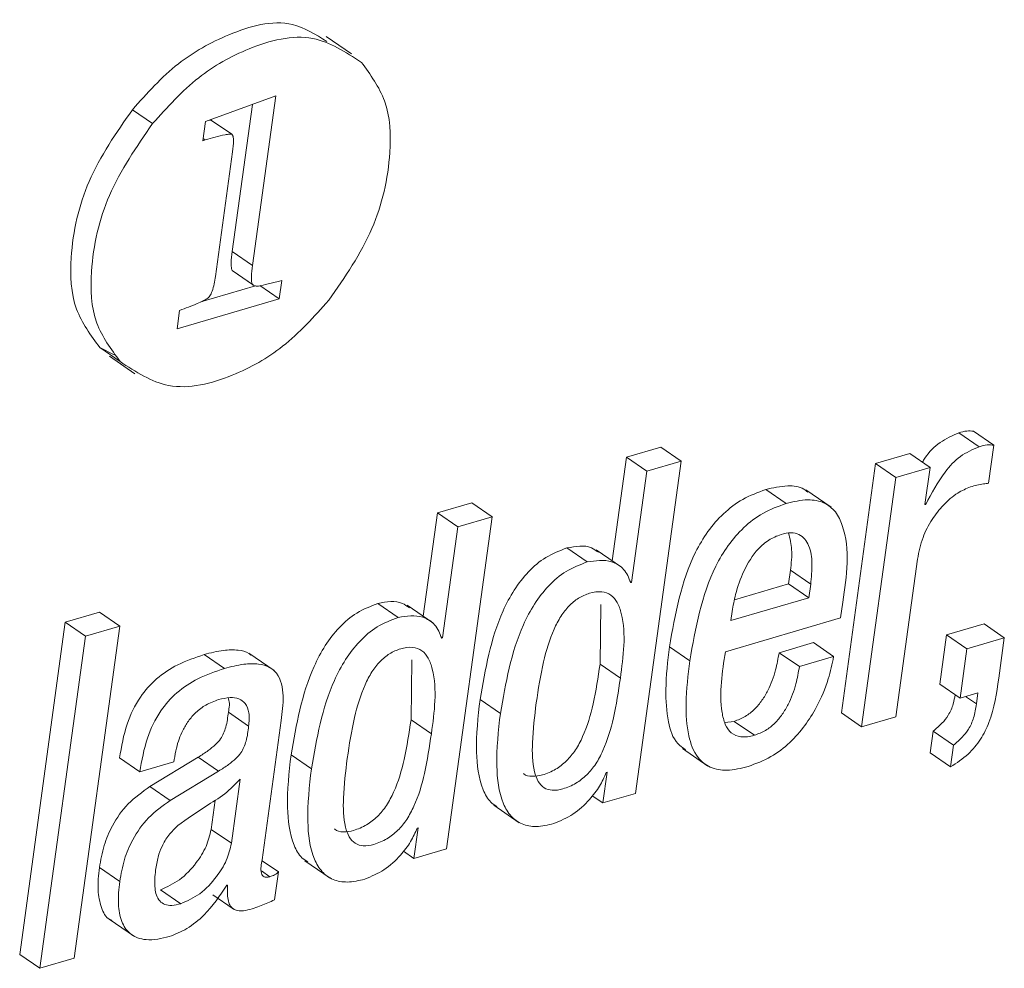
# Paper-space layout 'Sheet2' of a CAD drawing. Units: inches. Extents: x 2 to 195, y 4 to 151.
# Drawn here: x 157 to 157, y 118 to 119 of the extents above; entities that cross this region are included whole.
import ezdxf

# ---------------------------------------------------------------- set-up
doc = ezdxf.new("R2010")
doc.units = ezdxf.units.IN
doc.header["$MEASUREMENT"] = 0
doc.linetypes.add('SLD-Solid', pattern=[0])

psp = doc.layouts.new('Sheet2')

# ---------------------------------------------------------------- linework, layer by layer
at = {"color": 7, "linetype": 'SLD-Solid', "lineweight": 15, "ltscale": 18}
for p, q in [((156.9921737, 118.4890844), (156.9743552, 118.5013286)), ((156.9389057, 118.4595009), (156.8895396, 118.4414594)), ((156.9083309, 118.3502167), (156.9224851, 118.4535003)), ((156.9225867, 118.3404198), (156.9389057, 118.4595009)), ((156.8524783, 118.4400153), (156.8382238, 118.4498122)), ((156.8895396, 118.4414594), (156.8876797, 118.4278899)), ((156.9080154, 118.4325125), (156.8937609, 118.4423094)), ((156.8876797, 118.4278899), (156.8894062, 118.4285631)), ((156.8894062, 118.4285631), (156.8879133, 118.4295901)), ((156.9085553, 118.4202736), (156.8965606, 118.3327481)), ((156.9225867, 118.3404198), (156.9083309, 118.3502167)), ((156.9090054, 118.3364018), (156.9083876, 118.336906)), ((156.9226435, 118.3271091), (156.9083876, 118.336906)), ((156.9089592, 118.3363384), (156.9232137, 118.3265415)), ((156.9416512, 118.3294771), (156.9316273, 118.3269903)), ((156.9414057, 118.3169822), (156.9431785, 118.3299259)), ((156.9431785, 118.3299259), (156.9416512, 118.3294771)), ((156.8863109, 118.3147778), (156.9247013, 118.326061)), ((156.9414057, 118.3169822), (156.9277465, 118.3263699)), ((156.8695893, 118.2958809), (156.9414057, 118.3169822)), ((156.8713634, 118.308822), (156.8695893, 118.2958809)), ((156.8153181, 118.2826705), (156.8253949, 118.2777258)), ((156.829574, 118.2728735), (156.8153181, 118.2826705)), ((156.8222177, 118.2766329), (156.8400362, 118.264386)), ((157.4328902, 118.2130466), (157.4186343, 118.2228408)), ((157.4432309, 118.2141685), (157.4289751, 118.2239655)), ((157.2092597, 118.2127403), (157.1852082, 118.2056731)), ((157.2235142, 118.2029434), (157.2092597, 118.2127403)), ((157.439564, 118.1874177), (157.4432309, 118.2141685)), ((157.1852082, 118.2056731), (157.1752423, 118.1329552)), ((157.1994627, 118.1958762), (157.1852082, 118.2056731)), ((157.3841814, 118.2083263), (157.36013, 118.2012591)), ((157.3984372, 118.1985294), (157.3841814, 118.2083263)), ((157.1915349, 117.9695859), (157.2235142, 118.2029434)), ((157.2235142, 118.2029434), (157.1994627, 118.1958762)), ((157.36013, 118.2012591), (157.3361208, 118.0260575)), ((157.3743858, 118.1914622), (157.36013, 118.2012591)), ((157.3984372, 118.1985294), (157.3743858, 118.1914622)), ((157.3948561, 118.1724042), (157.3984372, 118.1985294)), ((157.1994627, 118.1958762), (157.1887643, 118.117807)), ((157.3743858, 118.1914622), (157.3503753, 118.0162606)), ((157.2973304, 118.1732121), (157.2830745, 118.183009)), ((157.3289559, 118.1705193), (157.3111374, 118.1827661)), ((157.0765458, 118.1737427), (157.0524943, 118.1666755)), ((157.0908003, 118.1639484), (157.0765458, 118.1737427)), ((157.3954171, 118.1725679), (157.3948561, 118.1724042)), ((157.3954171, 118.1725679), (157.3949248, 118.1729058)), ((157.0524943, 118.1666755), (157.0425284, 118.0939575)), ((157.0667488, 118.1568812), (157.0524943, 118.1666755)), ((157.058821, 117.9305883), (157.0908003, 118.1639484)), ((157.0908003, 118.1639484), (157.0667488, 118.1568812)), ((157.0667488, 118.1568812), (157.0560504, 118.0788094)), ((157.1576879, 118.132179), (157.143432, 118.1419759)), ((157.1818317, 118.1284276), (157.1640132, 118.1406718)), ((157.3744267, 118.0233278), (157.3896145, 118.1341484)), ((157.2990318, 118.1167933), (157.3003294, 118.1262628)), ((157.3145839, 118.1164659), (157.3003294, 118.1262628)), ((157.1887643, 118.117807), (157.1881808, 118.1176354)), ((157.2610941, 118.1056447), (157.2990318, 118.1167933)), ((157.3132863, 118.1069963), (157.2990318, 118.1167933)), ((157.3132863, 118.1069963), (157.3145839, 118.1164659)), ((157.024974, 118.0931814), (157.0107194, 118.1029783)), ((157.0491178, 118.08943), (157.0312993, 118.1016742)), ((157.1666532, 118.0603138), (157.1672564, 118.1023078)), ((157.2585123, 118.0909004), (157.3132863, 118.1069963)), ((157.3355281, 118.0928487), (157.3370461, 118.1039313)), ((156.8151307, 118.0969275), (156.7910793, 118.0898603)), ((156.8293852, 118.0871306), (156.8151307, 118.0969275)), ((157.2594072, 118.0974317), (157.2585123, 118.0909004)), ((156.7910793, 118.0898603), (156.7591, 117.8565028)), ((156.8053338, 118.0800634), (156.7910793, 118.0898603)), ((156.7974059, 117.8537731), (156.8293852, 118.0871306)), ((156.8293852, 118.0871306), (156.8053338, 118.0800634)), ((157.2546962, 118.0690969), (157.3355281, 118.0928487)), ((157.436301, 118.0887251), (157.4099409, 118.0809794)), ((157.4505568, 118.0789282), (157.436301, 118.0887251)), ((157.4099409, 118.0809794), (157.4051956, 118.0463536)), ((157.4241954, 118.0711825), (157.4099409, 118.0809794)), ((156.8053338, 118.0800634), (156.7733545, 117.8467059)), ((157.0560504, 118.0788094), (157.0554669, 118.0786378)), ((157.316453, 118.0754804), (157.2924015, 118.0684132)), ((157.3307075, 118.0656835), (157.316453, 118.0754804)), ((157.4505568, 118.0789282), (157.4241954, 118.0711825)), ((157.4466629, 118.0505168), (157.4505568, 118.0789282)), ((156.9028859, 118.0573068), (156.8886314, 118.0671038)), ((156.9377296, 118.0558813), (156.9199111, 118.0681281)), ((157.2296336, 118.062666), (157.2153791, 118.0724629)), ((157.3066561, 118.0586163), (157.2924015, 118.0684132)), ((157.4241954, 118.0711825), (157.4194501, 118.0365593)), ((157.0339393, 118.0213161), (157.0345438, 118.0633101)), ((157.180909, 118.0505168), (157.1666532, 118.0603138)), ((157.3307075, 118.0656835), (157.3066561, 118.0586163)), ((157.4194501, 118.0365593), (157.4051956, 118.0463536)), ((157.4194501, 118.0365593), (157.432048, 118.0402606)), ((157.432048, 118.0402606), (157.4309722, 118.0324119)), ((157.0966478, 118.0257592), (157.082392, 118.0355535)), ((157.4309722, 118.0324119), (157.4232952, 118.0376866)), ((156.9198966, 118.0168308), (156.9056407, 118.0266278)), ((157.3503753, 118.0162606), (157.3361208, 118.0260575)), ((156.9292949, 117.9229377), (156.9426927, 118.0207089)), ((157.0481951, 118.0115218), (157.0339393, 118.0213161)), ((157.2607602, 118.0201783), (157.2542593, 118.0194444)), ((157.275016, 118.0103814), (157.2607602, 118.0201783)), ((157.3503753, 118.0162606), (157.3744267, 118.0233278)), ((157.4006707, 118.0133381), (157.3985653, 117.9979762)), ((157.4149265, 118.0035412), (157.4006707, 118.0133381)), ((157.224557, 118.000991), (157.2423754, 117.9887468)), ((157.4128211, 117.9881792), (157.3985653, 117.9979762)), ((157.4149265, 118.0035412), (157.4128211, 117.9881792)), ((156.8434272, 117.9846443), (156.8291727, 117.9944412)), ((156.8434272, 117.9846443), (156.8674549, 117.9917062)), ((156.8845289, 117.9950194), (156.8505908, 117.9743722)), ((156.8674549, 117.9917062), (156.867678, 117.9933298)), ((156.8987834, 117.9852225), (156.8845289, 117.9950194)), ((156.963922, 117.9867563), (156.9496662, 117.9965532)), ((156.8987834, 117.9852225), (156.8648453, 117.9645753)), ((157.1715794, 117.9844041), (157.1686266, 117.962854)), ((157.1710197, 117.9842404), (157.1715794, 117.9844041)), ((156.9078095, 117.9345113), (156.9139936, 117.9796442)), ((156.8648453, 117.9645753), (156.8505908, 117.9743722)), ((157.1686266, 117.962854), (157.1915349, 117.9695859)), ((156.8935536, 117.9443056), (156.8963744, 117.9648868)), ((157.1686266, 117.962854), (157.161236, 117.9679333)), ((157.0921005, 117.9612093), (157.1099189, 117.9489651)), ((156.9078095, 117.9345113), (156.8935536, 117.9443056)), ((157.0388655, 117.9454064), (157.0359127, 117.9238564)), ((157.038282, 117.9452349), (157.0388655, 117.9454064)), ((157.0359127, 117.9238564), (157.0285194, 117.9289383)), ((157.0359127, 117.9238564), (157.058821, 117.9305883)), ((156.9407721, 117.9143868), (156.9292671, 117.9222935)), ((156.9593813, 117.9222143), (156.9771997, 117.9099675)), ((156.8293087, 117.907676), (156.8150528, 117.9174729)), ((156.9348216, 117.9110684), (156.9289609, 117.9150943)), ((156.9380886, 117.8948062), (156.9407721, 117.9143868)), ((156.8722557, 117.8920315), (156.8579998, 117.9018285)), ((156.9045702, 117.9049991), (156.9051418, 117.905168)), ((156.8948314, 117.898254), (156.9090859, 117.8884597)), ((156.8218626, 117.8811918), (156.8396824, 117.8689477)), ((156.7733545, 117.8467059), (156.7591, 117.8565028)), ((156.7733545, 117.8467059), (156.7974059, 117.8537731))]:
    psp.add_line(p, q, dxfattribs=at)
for points, knots in [([(156.9747459, 118.4977937), (156.9669284, 118.5026678), (156.9459182, 118.5157676), (156.9060459, 118.5042648), (156.8679533, 118.4830286), (156.8484972, 118.4612906), (156.8382238, 118.4498122)], [0, 0, 0, 0, 0.16899728, 0.45419863, 0.71179981, 1, 1, 1, 1]), ([(156.9990376, 118.4830811), (156.9880208, 118.4902692), (156.9638839, 118.5060177), (156.9203616, 118.4947455), (156.8821926, 118.4731556), (156.8627466, 118.4514674), (156.8524783, 118.4400153)], [0, 0, 0, 0, 0.22370765, 0.49012539, 0.73076766, 1, 1, 1, 1]), ([(156.9761332, 118.3159394), (156.9874404, 118.3322006), (157.0093021, 118.3636407), (157.0205141, 118.413134), (157.0189812, 118.4557154), (157.0053692, 118.4743931), (156.9990376, 118.4830811)], [0, 0, 0, 0, 0.32380864, 0.62606394, 0.82606212, 1, 1, 1, 1]), ([(156.8382238, 118.4498122), (156.8269071, 118.4335409), (156.805032, 118.4020886), (156.7938137, 118.3525853), (156.7953479, 118.3100032), (156.8089783, 118.2913477), (156.8153181, 118.2826705)], [0, 0, 0, 0, 0.32398505, 0.62626071, 0.82616315, 1, 1, 1, 1]), ([(156.8524783, 118.4400153), (156.8411621, 118.4237439), (156.8192878, 118.3922912), (156.8080704, 118.3427886), (156.8096018, 118.3002057), (156.8232334, 118.2815507), (156.829574, 118.2728735)], [0, 0, 0, 0, 0.32398155, 0.62625743, 0.82615928, 1, 1, 1, 1]), ([(156.8921399, 118.4424097), (156.8922286, 118.4424222), (156.8925852, 118.4424725), (156.8931391, 118.4424712), (156.8935812, 118.4423562), (156.8937609, 118.4423094)], [0, 0, 0, 0, 0.16425786, 0.6603237, 1, 1, 1, 1]), ([(156.8894062, 118.4285631), (156.8940306, 118.4299253), (156.899717, 118.4316005), (156.905818, 118.4326341), (156.9073929, 118.4326773), (156.9078355, 118.4325601), (156.9080154, 118.4325125)], [0, 0, 0, 0, 0.75504111, 0.92845235, 0.97092141, 1, 1, 1, 1]), ([(156.9080154, 118.4325125), (156.9081563, 118.4324194), (156.9084722, 118.4322107), (156.9087708, 118.4316228), (156.9091584, 118.4303104), (156.9093303, 118.4264411), (156.9088867, 118.4229109), (156.9085553, 118.4202736)], [0, 0, 0, 0, 0.03966522, 0.08891629, 0.15196559, 0.36647413, 1, 1, 1, 1]), ([(156.9083876, 118.336906), (156.9082107, 118.3372858), (156.9077809, 118.3382083), (156.9076138, 118.3400307), (156.9075404, 118.3440898), (156.9079865, 118.3475475), (156.9083309, 118.3502167)], [0, 0, 0, 0, 0.09286039, 0.22554526, 0.40214234, 1, 1, 1, 1]), ([(156.9226435, 118.3271091), (156.9224665, 118.3274889), (156.9220367, 118.3284114), (156.9218696, 118.3302338), (156.9217962, 118.3342929), (156.9222423, 118.3377506), (156.9225867, 118.3404198)], [0, 0, 0, 0, 0.09286039, 0.22554526, 0.40214234, 1, 1, 1, 1]), ([(156.8965606, 118.3327481), (156.8960233, 118.329191), (156.8953867, 118.324977), (156.8935619, 118.3205486), (156.8927623, 118.3190563), (156.8920788, 118.3182931), (156.8917677, 118.3179457)], [0, 0, 0, 0, 0.67987576, 0.80544865, 0.91145458, 1, 1, 1, 1]), ([(156.9316273, 118.3269903), (156.9295072, 118.3263962), (156.9268759, 118.3256589), (156.9236376, 118.3261319), (156.9229484, 118.3268093), (156.9226435, 118.3271091)], [0, 0, 0, 0, 0.69802603, 0.86636458, 1, 1, 1, 1]), ([(156.829574, 118.2728735), (156.8405865, 118.2656744), (156.8647078, 118.249906), (156.9082382, 118.2611806), (156.946414, 118.2827744), (156.9658639, 118.3044794), (156.9761332, 118.3159394)], [0, 0, 0, 0, 0.223689478, 0.489955055, 0.730703277, 1, 1, 1, 1]), ([(156.8917677, 118.3179457), (156.8913294, 118.3175954), (156.8902797, 118.3167565), (156.8876039, 118.315309), (156.8813239, 118.3124165), (156.8755484, 118.3103323), (156.8713634, 118.308822)], [0, 0, 0, 0, 0.07493617, 0.17946045, 0.40541868, 1, 1, 1, 1]), ([(157.4186343, 118.2228408), (157.4141172, 118.2208422), (157.4048835, 118.2167567), (157.3967169, 118.2085808), (157.3935986, 118.2031843), (157.3930491, 118.2022332)], [0, 0, 0, 0, 0.4410098, 0.90148959, 1, 1, 1, 1]), ([(157.4289751, 118.2239655), (157.4273765, 118.2241065), (157.4238631, 118.2244165), (157.4204788, 118.2233967), (157.4186343, 118.2228408)], [0, 0, 0, 0, 0.45500328, 1, 1, 1, 1]), ([(157.4328902, 118.2130466), (157.4283288, 118.2110722), (157.4190047, 118.2070363), (157.4060588, 118.1927047), (157.3995378, 118.1803652), (157.3954171, 118.1725679)], [0, 0, 0, 0, 0.26065221, 0.5328058, 1, 1, 1, 1]), ([(157.4432309, 118.2141685), (157.4416319, 118.2143095), (157.4381187, 118.2146192), (157.4347342, 118.2136012), (157.4328902, 118.2130466)], [0, 0, 0, 0, 0.45515317, 1, 1, 1, 1]), ([(157.312592, 118.1810924), (157.3117, 118.1818803), (157.3078908, 118.185245), (157.2968354, 118.1861729), (157.2880955, 118.1841634), (157.2830745, 118.183009)], [0, 0, 0, 0, 0.11514129, 0.49166409, 1, 1, 1, 1]), ([(157.3896145, 118.1341484), (157.3906592, 118.1392691), (157.392656, 118.1490565), (157.399309, 118.1618524), (157.4076193, 118.1723629), (157.4166676, 118.1805296), (157.4237625, 118.1836071), (157.4268446, 118.1849441)], [0, 0, 0, 0, 0.23725214, 0.45346751, 0.6491939, 0.84760203, 1, 1, 1, 1]), ([(157.4268446, 118.1849441), (157.429849, 118.185747), (157.4340386, 118.1868667), (157.4383456, 118.1872962), (157.439564, 118.1874177)], [0, 0, 0, 0, 0.71711413, 1, 1, 1, 1]), ([(157.2830745, 118.183009), (157.2775185, 118.1809675), (157.2666863, 118.1769872), (157.2530018, 118.1664518), (157.2419912, 118.1536894), (157.2244763, 118.1240573), (157.2194303, 118.0954388), (157.2153791, 118.0724629)], [0, 0, 0, 0, 0.12895658, 0.25142051, 0.37297662, 0.49660332, 1, 1, 1, 1]), ([(157.2973304, 118.1732121), (157.2917739, 118.1711706), (157.280941, 118.1671907), (157.2672564, 118.1566548), (157.2562456, 118.1438928), (157.2387336, 118.1142591), (157.2336861, 118.0856414), (157.2296336, 118.062666)], [0, 0, 0, 0, 0.12896461, 0.25142774, 0.37298306, 0.49660401, 1, 1, 1, 1]), ([(157.3370461, 118.1039313), (157.3398263, 118.1223741), (157.3431526, 118.1444395), (157.3326967, 118.1675938), (157.3239867, 118.1745987), (157.3112724, 118.1766211), (157.3024176, 118.174456), (157.2973304, 118.1732121)], [0, 0, 0, 0, 0.53026484, 0.63441904, 0.73273839, 0.84645555, 1, 1, 1, 1]), ([(157.2937941, 118.1514904), (157.2908094, 118.1503146), (157.2848917, 118.1479833), (157.2753481, 118.1394443), (157.2673016, 118.1263056), (157.2618969, 118.1110501), (157.2601311, 118.1013915), (157.2594072, 118.0974317)], [0, 0, 0, 0, 0.14213192, 0.28180373, 0.5621682, 0.82049859, 1, 1, 1, 1]), ([(157.3145839, 118.1164659), (157.3150524, 118.1213304), (157.3159297, 118.1304403), (157.3145472, 118.1431311), (157.3082098, 118.1515667), (157.3003078, 118.1530242), (157.2961361, 118.1520419), (157.2937941, 118.1514904)], [0, 0, 0, 0, 0.29012907, 0.54332859, 0.74698327, 0.85795727, 1, 1, 1, 1]), ([(157.3003294, 118.1262628), (157.3009444, 118.1311579), (157.3020466, 118.139931), (157.3000081, 118.1485127), (157.2991071, 118.1523061)], [0, 0, 0, 0, 0.55795485, 1, 1, 1, 1]), ([(157.1654613, 118.1389453), (157.1638641, 118.1401101), (157.157553, 118.1447127), (157.1494697, 118.1431461), (157.143432, 118.1419759)], [0, 0, 0, 0, 0.25307813, 1, 1, 1, 1]), ([(157.143432, 118.1419759), (157.1383308, 118.1400152), (157.1282541, 118.1361421), (157.1158685, 118.1254192), (157.1059695, 118.1125086), (157.0907837, 118.0837346), (157.0861074, 118.0568857), (157.082392, 118.0355535)], [0, 0, 0, 0, 0.1260389, 0.2489724, 0.37403546, 0.50265391, 1, 1, 1, 1]), ([(157.1576879, 118.132179), (157.1525867, 118.1302182), (157.1425099, 118.1263448), (157.130123, 118.1156227), (157.1202246, 118.1027124), (157.105039, 118.0739396), (157.1003631, 118.0470915), (157.0966478, 118.0257592)], [0, 0, 0, 0, 0.12604078, 0.248984, 0.37404893, 0.50264647, 1, 1, 1, 1]), ([(157.1881808, 118.1176354), (157.1868522, 118.1209736), (157.1842721, 118.1274557), (157.172726, 118.1344505), (157.163516, 118.1330593), (157.1576879, 118.132179)], [0, 0, 0, 0, 0.280514173, 0.544707477, 1, 1, 1, 1]), ([(157.180909, 118.0505168), (157.183045, 118.0658764), (157.1855639, 118.0839907), (157.1793727, 118.1033704), (157.1746961, 118.1093119), (157.1673133, 118.1118464), (157.1592536, 118.1104468), (157.1513389, 118.1069658), (157.1444726, 118.1012839), (157.1387545, 118.093787), (157.1320582, 118.0808305), (157.1260049, 118.0603634), (157.1233149, 118.0427904), (157.121841, 118.0331617)], [0, 0, 0, 0, 0.27387736, 0.32299568, 0.36449678, 0.40549522, 0.45727202, 0.50877983, 0.56078513, 0.61656767, 0.67833799, 0.82375283, 1, 1, 1, 1]), ([(157.0107194, 118.1029783), (157.0056167, 118.1010165), (156.9955386, 118.097142), (156.9831464, 118.0864217), (156.9732471, 118.0735092), (156.9580604, 118.0447344), (156.9533827, 118.0178855), (156.9496662, 117.9965532)], [0, 0, 0, 0, 0.12607419, 0.24900032, 0.37408177, 0.50268965, 1, 1, 1, 1]), ([(157.0327473, 118.0999476), (157.0311502, 118.1011124), (157.0248395, 118.1057148), (157.0167566, 118.1041483), (157.0107194, 118.1029783)], [0, 0, 0, 0, 0.2530927, 1, 1, 1, 1]), ([(157.0554669, 118.0786378), (157.0541386, 118.0819772), (157.0515597, 118.0884606), (157.0400108, 118.0954517), (157.0308018, 118.0940613), (157.024974, 118.0931814)], [0, 0, 0, 0, 0.28056924, 0.5447186, 1, 1, 1, 1]), ([(157.024974, 118.0931814), (157.0198716, 118.0912206), (157.0097926, 118.0873475), (156.9974016, 118.0766255), (156.9875039, 118.0637121), (156.9723109, 118.0349408), (156.9676362, 118.0080903), (156.963922, 117.9867563)], [0, 0, 0, 0, 0.12605634, 0.24900324, 0.37407831, 0.50267291, 1, 1, 1, 1]), ([(156.8886314, 118.0671038), (156.882319, 118.0649609), (156.8703732, 118.0609057), (156.8549346, 118.050723), (156.8423803, 118.0366375), (156.833247, 118.017488), (156.8305931, 118.002476), (156.8291727, 117.9944412)], [0, 0, 0, 0, 0.19863863, 0.3759154, 0.54574481, 0.75687351, 1, 1, 1, 1]), ([(156.9215294, 118.066684), (156.9210576, 118.0671028), (156.9186263, 118.0692608), (156.9116702, 118.0705481), (156.9010367, 118.0703888), (156.8931559, 118.0683019), (156.8886314, 118.0671038)], [0, 0, 0, 0, 0.0553754, 0.28534719, 0.58970693, 1, 1, 1, 1]), ([(157.0481951, 118.0115218), (157.0503309, 118.0268805), (157.0528498, 118.0449939), (157.0466588, 118.0643728), (157.0419822, 118.0703143), (157.0345994, 118.0728489), (157.0265386, 118.0714484), (157.0186215, 118.0679687), (157.0117514, 118.0622863), (157.0060321, 118.0547875), (156.999333, 118.0418308), (156.9932787, 118.0213633), (156.9905899, 118.0037901), (156.9891166, 117.9941614)], [0, 0, 0, 0, 0.273849007, 0.322965097, 0.364464316, 0.405460893, 0.457235341, 0.508762633, 0.560777939, 0.616580295, 0.678351546, 0.823762233, 1, 1, 1, 1]), ([(157.2153791, 118.0724629), (157.214201, 118.0624266), (157.2121342, 118.0448198), (157.2136113, 118.0220234), (157.2182495, 118.006102), (157.2247961, 118.0016059), (157.2267178, 118.0002861)], [0, 0, 0, 0, 0.39479894, 0.69260024, 0.90976467, 1, 1, 1, 1]), ([(157.275016, 118.0103814), (157.2718456, 118.0096409), (157.2662833, 118.0083417), (157.2583071, 118.0115549), (157.2539984, 118.0183486), (157.2497315, 118.0375894), (157.2524419, 118.0547904), (157.2546962, 118.0690969)], [0, 0, 0, 0, 0.12680862, 0.22247387, 0.31918054, 0.43374569, 1, 1, 1, 1]), ([(157.2924015, 118.0684132), (157.2916851, 118.0643512), (157.2900778, 118.055238), (157.2858746, 118.0439431), (157.2805545, 118.0348039), (157.2753018, 118.028516), (157.268742, 118.0231877), (157.2634585, 118.0211956), (157.2607602, 118.0201783)], [0, 0, 0, 0, 0.20325424, 0.4560145, 0.58914552, 0.72312416, 0.85860222, 1, 1, 1, 1]), ([(156.9426927, 118.0207089), (156.943477, 118.0263832), (156.9450115, 118.0374856), (156.9424274, 118.0519666), (156.9341813, 118.0587612), (156.9260478, 118.0609075), (156.9152431, 118.0605305), (156.9073929, 118.0584826), (156.9028859, 118.0573068)], [0, 0, 0, 0, 0.23902561, 0.46768492, 0.55775155, 0.66543147, 0.80791911, 1, 1, 1, 1]), ([(157.1128849, 117.9836147), (157.1129636, 117.9835272), (157.1143776, 117.9819543), (157.1195384, 117.9812061), (157.1271166, 117.9824374), (157.1355837, 117.9861326), (157.1434166, 117.9922087), (157.1497396, 118.0001346), (157.1567506, 118.013346), (157.1626745, 118.0336991), (157.1652593, 118.0509892), (157.1666532, 118.0603138)], [0, 0, 0, 0, 0.00330791, 0.05945683, 0.13018518, 0.22395512, 0.31441689, 0.40749886, 0.5072823, 0.73427843, 1, 1, 1, 1]), ([(157.2296336, 118.062666), (157.2284832, 118.0526679), (157.226465, 118.0351281), (157.2276754, 118.0119566), (157.2333431, 117.995549), (157.2439854, 117.9869183), (157.2569535, 117.9850795), (157.2657116, 117.9872285), (157.2706192, 117.9884327)], [0, 0, 0, 0, 0.28100174, 0.4929653, 0.64752978, 0.74890997, 0.85930006, 1, 1, 1, 1]), ([(157.2706192, 117.9884327), (157.2761201, 117.9904902), (157.2868181, 117.9944918), (157.30011, 118.0049219), (157.3106745, 118.0169122), (157.3199464, 118.0318745), (157.3270764, 118.0481349), (157.3296181, 118.0604185), (157.3307075, 118.0656835)], [0, 0, 0, 0, 0.170387484, 0.33136661, 0.486437003, 0.634742946, 0.84344281, 1, 1, 1, 1]), ([(156.9028859, 118.0573068), (156.8965737, 118.0551639), (156.8846288, 118.0511086), (156.8691886, 118.0409281), (156.8566357, 118.026841), (156.8475013, 118.0076912), (156.8448476, 117.9926791), (156.8434272, 117.9846443)], [0, 0, 0, 0, 0.19863806, 0.37588881, 0.54574611, 0.75687421, 1, 1, 1, 1]), ([(157.3066561, 118.0586163), (157.3059403, 118.0545543), (157.3043343, 118.0454406), (157.3001289, 118.0341465), (157.2948092, 118.0250069), (157.2895563, 118.0187196), (157.2829977, 118.0133904), (157.2777144, 118.0113986), (157.275016, 118.0103814)], [0, 0, 0, 0, 0.203252702, 0.456024099, 0.589156953, 0.723137449, 0.85860027, 1, 1, 1, 1]), ([(157.121841, 118.0331617), (157.1207134, 118.0238675), (157.1187686, 118.0078375), (157.1190692, 117.9889558), (157.1226604, 117.9781668), (157.1270365, 117.9730616), (157.1336168, 117.971204), (157.1414415, 117.9727229), (157.1498192, 117.9763115), (157.1576747, 117.9824215), (157.1639952, 117.990335), (157.1710046, 118.0035517), (157.1769311, 118.023901), (157.1795154, 118.0411919), (157.180909, 118.0505168)], [0, 0, 0, 0, 0.16747031, 0.28883959, 0.33252608, 0.36832814, 0.40391791, 0.4487429, 0.50817078, 0.56551167, 0.62449632, 0.68773157, 0.83159562, 1, 1, 1, 1]), ([(157.4128211, 117.9881792), (157.4171061, 117.9909869), (157.4252149, 117.9962999), (157.4341809, 118.0073209), (157.4428676, 118.0249739), (157.4450889, 118.0399238), (157.4466629, 118.0505168)], [0, 0, 0, 0, 0.20695582, 0.39163602, 0.56892848, 1, 1, 1, 1]), ([(157.416034, 118.0389062), (157.4156671, 118.0367288), (157.4148158, 118.0316753), (157.4116956, 118.0247492), (157.4067181, 118.0183836), (157.4027838, 118.0151012), (157.4006707, 118.0133381)], [0, 0, 0, 0, 0.21548698, 0.50011769, 0.73150878, 1, 1, 1, 1]), ([(156.867678, 117.9933298), (156.8681158, 117.9960442), (156.8692515, 118.003086), (156.8725507, 118.0122839), (156.8774634, 118.0206041), (156.8828432, 118.0267815), (156.88996, 118.0322015), (156.8957405, 118.0343105), (156.8987781, 118.0354189)], [0, 0, 0, 0, 0.14857147, 0.38542551, 0.52269565, 0.66901017, 0.82606414, 1, 1, 1, 1]), ([(156.8987781, 118.0354189), (156.9014411, 118.0360749), (156.9061428, 118.0372331), (156.912945, 118.0365481), (156.9182582, 118.032718), (156.9206909, 118.02544), (156.9201856, 118.0199632), (156.9198966, 118.0168308)], [0, 0, 0, 0, 0.22603716, 0.39909067, 0.5468724, 0.74083622, 1, 1, 1, 1]), ([(156.9055074, 118.0366148), (156.9055887, 118.0364199), (156.9068798, 118.0333256), (156.9062401, 118.0298678), (156.9056407, 118.0266278)], [0, 0, 0, 0, 0.0629805, 1, 1, 1, 1]), ([(157.082392, 118.0355535), (157.08101, 118.023262), (157.0786211, 118.0020156), (157.0817261, 117.977242), (157.0883398, 117.9640693), (157.0927246, 117.9613174), (157.0941755, 117.9604068)], [0, 0, 0, 0, 0.46646375, 0.80630531, 0.93590671, 1, 1, 1, 1]), ([(157.4309722, 118.0324119), (157.430444, 118.0291171), (157.4294538, 118.0229406), (157.4259671, 118.014948), (157.4209681, 118.0085882), (157.4170375, 118.0053047), (157.4149265, 118.0035412)], [0, 0, 0, 0, 0.29320577, 0.54964962, 0.75812615, 1, 1, 1, 1]), ([(156.9056407, 118.0266278), (156.9052132, 118.0230885), (156.9044259, 118.0165703), (156.9011447, 118.0086782), (156.8963995, 118.0034901), (156.8911132, 117.999217), (156.8868937, 117.996527), (156.8845289, 117.9950194)], [0, 0, 0, 0, 0.26688272, 0.49150855, 0.62513564, 0.78990158, 1, 1, 1, 1]), ([(157.0966478, 118.0257592), (157.0953034, 118.0135218), (157.0929795, 117.9923695), (157.0957642, 117.9671332), (157.1035294, 117.9533453), (157.1118108, 117.9473313), (157.1226804, 117.9455949), (157.1300594, 117.9473556), (157.1341499, 117.9483315)], [0, 0, 0, 0, 0.34852788, 0.60243091, 0.6992581, 0.78700139, 0.8819265, 1, 1, 1, 1]), ([(156.9801618, 117.9446171), (156.9802413, 117.9445296), (156.9816651, 117.9429635), (156.9868163, 117.9421999), (156.994403, 117.9434426), (157.0028705, 117.9471335), (157.0107009, 117.9532146), (157.0170283, 117.961136), (157.0240353, 117.9743496), (157.0299612, 117.9947011), (157.0325456, 118.0119915), (157.0339393, 118.0213161)], [0, 0, 0, 0, 0.0033245, 0.05949966, 0.13026211, 0.224024, 0.31449315, 0.40755573, 0.50732465, 0.73430128, 1, 1, 1, 1]), ([(156.9198966, 118.0168308), (156.9194691, 118.0132915), (156.9186818, 118.0067733), (156.9154005, 117.9988814), (156.9106552, 117.9936927), (156.9053677, 117.9894206), (156.9011482, 117.9867302), (156.8987834, 117.9852225)], [0, 0, 0, 0, 0.26687594, 0.49149605, 0.62511975, 0.78990692, 1, 1, 1, 1]), ([(156.9891166, 117.9941614), (156.9879883, 117.9848672), (156.9860422, 117.9688373), (156.9863441, 117.9499553), (156.9899371, 117.9391657), (156.9943167, 117.9340609), (157.0009005, 117.9322033), (157.0087271, 117.9337254), (157.0171056, 117.937314), (157.0249608, 117.9434239), (157.0312813, 117.9513373), (157.0382907, 117.9645541), (157.0442175, 117.9849042), (157.0468015, 118.0021961), (157.0481951, 118.0115218)], [0, 0, 0, 0, 0.16745915, 0.28882036, 0.33250657, 0.36831679, 0.40392653, 0.44877379, 0.50819024, 0.56552705, 0.62450751, 0.68773827, 0.8315921, 1, 1, 1, 1]), ([(156.9496662, 117.9965532), (156.9482849, 117.9842619), (156.9458973, 117.9630163), (156.9490054, 117.9382416), (156.9556232, 117.9250734), (156.9600064, 117.9223199), (156.9614563, 117.9214091)], [0, 0, 0, 0, 0.46647828, 0.80630801, 0.9359315, 1, 1, 1, 1]), ([(156.963922, 117.9867563), (156.962578, 117.9745197), (156.9602549, 117.9533686), (156.9630451, 117.9281346), (156.9708117, 117.9143469), (156.9790952, 117.9083343), (156.9899655, 117.9065971), (156.997345, 117.9083578), (157.001436, 117.9093339)], [0, 0, 0, 0, 0.34850329, 0.60238973, 0.69922397, 0.78698797, 0.88191358, 1, 1, 1, 1]), ([(157.1341499, 117.9483315), (157.1387956, 117.9502889), (157.1482583, 117.9542759), (157.1586595, 117.9641529), (157.1665452, 117.974141), (157.169582, 117.9809954), (157.1710197, 117.9842404)], [0, 0, 0, 0, 0.28332177, 0.57709563, 0.79978795, 1, 1, 1, 1]), ([(156.9139936, 117.9796442), (156.9104993, 117.9760435), (156.9032516, 117.968575), (156.8873517, 117.9593195), (156.8765653, 117.9515823), (156.8701345, 117.9469693)], [0, 0, 0, 0, 0.27321247, 0.56668757, 1, 1, 1, 1]), ([(156.8505908, 117.9743722), (156.8452471, 117.9705656), (156.8347526, 117.96309), (156.8243669, 117.9482178), (156.8178363, 117.9328551), (156.8159953, 117.9226811), (156.8150528, 117.9174729)], [0, 0, 0, 0, 0.28206205, 0.5539379, 0.77165646, 1, 1, 1, 1]), ([(156.8648453, 117.9645753), (156.8595016, 117.9607687), (156.8490081, 117.9532936), (156.8386214, 117.9384222), (156.8320927, 117.9230588), (156.8302513, 117.9128841), (156.8293087, 117.907676)], [0, 0, 0, 0, 0.28206399, 0.5538997, 0.77165488, 1, 1, 1, 1]), ([(156.8701345, 117.9469693), (156.8679246, 117.9447919), (156.8635354, 117.940467), (156.8589709, 117.9328369), (156.8560137, 117.9244919), (156.8550757, 117.9187992), (156.8545692, 117.9157253)], [0, 0, 0, 0, 0.259840433, 0.516093443, 0.738700011, 1, 1, 1, 1]), ([(156.8579998, 117.9018285), (156.8625994, 117.9039314), (156.8723539, 117.908391), (156.8826937, 117.9197534), (156.890504, 117.9318126), (156.8925591, 117.9402316), (156.8935536, 117.9443056)], [0, 0, 0, 0, 0.260557, 0.55256922, 0.78348976, 1, 1, 1, 1]), ([(157.001436, 117.9093339), (157.0060816, 117.9112913), (157.0155428, 117.9152777), (157.0259427, 117.925152), (157.0338207, 117.9351387), (157.0368489, 117.9419916), (157.038282, 117.9452349)], [0, 0, 0, 0, 0.28342469, 0.57721625, 0.79991453, 1, 1, 1, 1]), ([(156.8722557, 117.8920315), (156.8768548, 117.8941345), (156.8866087, 117.8985944), (156.8969479, 117.909957), (156.9047606, 117.922016), (156.9068152, 117.9304364), (156.9078095, 117.9345113)], [0, 0, 0, 0, 0.2605276, 0.55252947, 0.78345363, 1, 1, 1, 1]), ([(156.9348216, 117.9110684), (156.9340249, 117.9108685), (156.9326563, 117.9105251), (156.9306889, 117.9108006), (156.9293868, 117.9119327), (156.927978, 117.9159981), (156.9286893, 117.9197463), (156.9292949, 117.9229377)], [0, 0, 0, 0, 0.14580492, 0.25045056, 0.33956799, 0.43767855, 1, 1, 1, 1]), ([(156.8150528, 117.9174729), (156.8144923, 117.9121327), (156.813491, 117.9025923), (156.8157719, 117.890264), (156.8195903, 117.881839), (156.8233426, 117.8805565), (156.8238703, 117.8803761)], [0, 0, 0, 0, 0.39568009, 0.7068853, 0.9587726, 1, 1, 1, 1]), ([(156.8545692, 117.9157253), (156.8540956, 117.9114301), (156.853285, 117.9040795), (156.8557332, 117.8948101), (156.8610407, 117.891167), (156.8664176, 117.8905925), (156.8701415, 117.8915104), (156.8722557, 117.8920315)], [0, 0, 0, 0, 0.34287181, 0.58677579, 0.69875576, 0.8289659, 1, 1, 1, 1]), ([(156.9407721, 117.9143868), (156.9403955, 117.9140232), (156.9396009, 117.9132559), (156.9376513, 117.912006), (156.9359598, 117.9114455), (156.9348216, 117.9110684)], [0, 0, 0, 0, 0.22760574, 0.48029754, 1, 1, 1, 1]), ([(156.8293087, 117.907676), (156.8287767, 117.9023886), (156.8278264, 117.8929425), (156.8298, 117.8800566), (156.8362128, 117.8697591), (156.849391, 117.8653503), (156.8587346, 117.8676563), (156.8641272, 117.8689873)], [0, 0, 0, 0, 0.23725524, 0.4238611, 0.57488439, 0.75464775, 1, 1, 1, 1]), ([(156.8641272, 117.8689873), (156.8683299, 117.8706989), (156.8772968, 117.8743511), (156.8918574, 117.8861118), (156.899652, 117.8976922), (156.9045702, 117.9049991)], [0, 0, 0, 0, 0.24558199, 0.52398561, 1, 1, 1, 1]), ([(156.9051418, 117.905168), (156.9050091, 117.9029917), (156.9047773, 117.89919), (156.9054047, 117.8941743), (156.9068193, 117.89056), (156.9090284, 117.8882335), (156.9147686, 117.8860823), (156.9197532, 117.8877127), (156.9238209, 117.8890431)], [0, 0, 0, 0, 0.19827665, 0.34636392, 0.45707007, 0.54613614, 0.62962279, 1, 1, 1, 1]), ([(156.9238209, 117.8890431), (156.9270668, 117.8901753), (156.9319184, 117.8918675), (156.9365543, 117.8940754), (156.9380886, 117.8948062)], [0, 0, 0, 0, 0.6690378, 1, 1, 1, 1])]:
    psp.add_open_spline(points, degree=3, knots=knots, dxfattribs=at)

doc.saveas('drawing.dxf')
